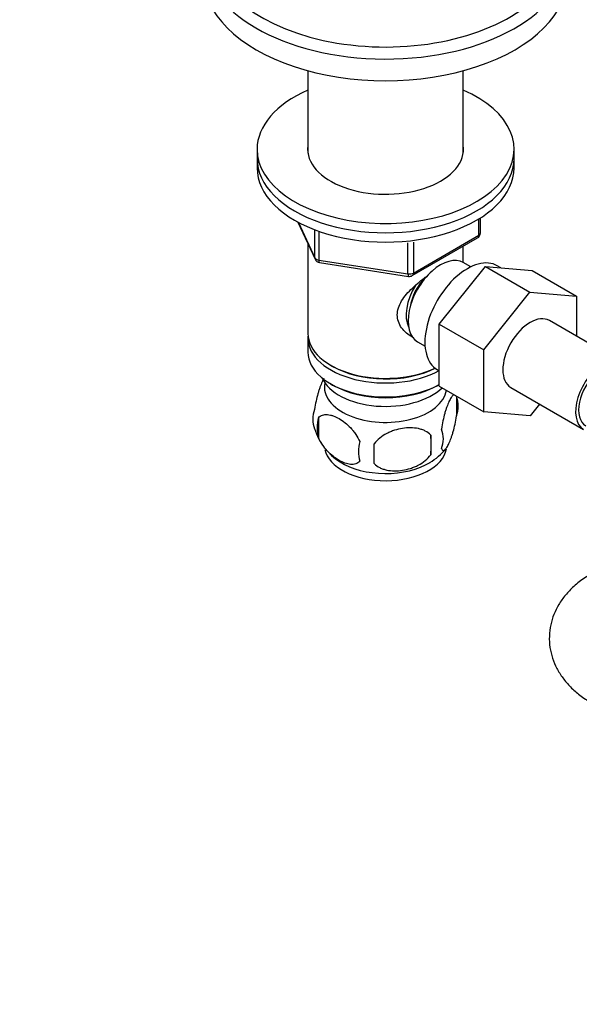
# Model space of a CAD drawing. Units: millimetres. Extents: x 0 to 1478, y 0 to 1758.
# Drawn here: x 222 to 320, y 289 to 461 of the extents above; entities that cross this region are included whole.
import ezdxf
from ezdxf import colors
from ezdxf.entities.mleader import LeaderData, LeaderLine
from ezdxf.math import Vec2, Vec3

# ---------------------------------------------------------------- set-up
doc = ezdxf.new("R2010")
doc.units = ezdxf.units.MM
doc.layers.add('DV5_Défaut', color=7, linetype='Continuous')
doc.layers.add('Défaut', color=7, linetype='Continuous')

# ---------------------------------------------------------------- blocks, each defined once
blk = doc.blocks.new('_DOT')
at = {"color": 0}
blk.add_line((0, 0), (-1, 0), dxfattribs=at)
at = {"color": 0, "const_width": 0.333}
blk.add_lwpolyline([(-0.1665, 0, 1), (0.1665, 0, 1)], format="xyb", close=True, dxfattribs=at)
blk = doc.blocks.new('SE4')
at = {"layer": 'DV5_Défaut', "color": 7, "linetype": 'Continuous'}
for p, q in [((272.82, 452.43), (272.82, 438.02)), ((300.02, 438.02), (300.02, 452.43)), ((263.92, 438.69), (263.92, 437.06)), ((308.92, 437.06), (308.92, 438.69)), ((263.92, 437.06), (263.92, 435.43)), ((308.92, 435.43), (308.92, 437.06)), ((271.06, 425.94), (274.08, 419.43)), ((271.15, 425.89), (274.02, 419.7)), ((302.74, 423.62), (302.74, 426.49)), ((303.03, 424.03), (303.03, 426.67)), ((274.02, 419.7), (274.02, 424.48)), ((274.73, 424.18), (274.73, 419.29)), ((290.34, 416.87), (290.34, 422.3)), ((291.1, 416.57), (302.53, 423.17)), ((291.31, 417.02), (302.74, 423.62)), ((291.31, 422.43), (291.31, 417.02)), ((272.82, 422.15), (272.82, 406.44)), ((300.02, 418.85), (300.02, 421.71)), ((274.73, 419.29), (290.34, 416.87)), ((274.83, 418.86), (290.45, 416.44)), ((301.33, 418.09), (300.03, 418.84)), ((295.82, 408.07), (303.93, 418.16)), ((303.93, 418.16), (311.71, 413.67)), ((303.93, 418.16), (312.09, 417.48)), ((306.6, 417.94), (305.98, 418.3)), ((312.09, 417.48), (319.86, 412.99)), ((303.6, 403.58), (311.71, 413.67)), ((311.71, 413.67), (319.86, 412.99)), ((319.86, 412.99), (319.86, 405.95)), ((327.83, 401.35), (315.11, 408.7)), ((295.82, 408.07), (303.6, 403.58)), ((295.82, 397.23), (295.82, 408.07)), ((272.82, 405.63), (272.82, 403.18)), ((292.03, 404.99), (293.33, 404.24)), ((303.6, 392.73), (303.6, 403.58)), ((276.8, 400.89), (277.15, 400.69)), ((295.48, 400.11), (295.82, 399.91)), ((276.8, 397.63), (277.15, 397.42)), ((295.68, 397.42), (295.82, 397.5)), ((295.82, 397.23), (303.6, 392.73)), ((308.36, 397.01), (321.08, 389.66)), ((298.85, 395.43), (298.85, 392)), ((313.4, 394.09), (311.73, 392.01)), ((274.66, 391.69), (274.66, 388.26)), ((311.73, 392.01), (303.6, 392.73)), ((294.34, 388.65), (294.34, 385.22))]:
    blk.add_line(p, q, dxfattribs=at)
for centre, radius, start, end in [((302.03, 424.03), 1, 300, 0), ((274.99, 419.85), 1, 204.8961, 261.206), ((290.6, 417.43), 1, 261.206, 300), ((293.87, 393.72), 5.26, 340.9814, 19.0186), ((278.82, 391.44), 5.13, 160.4695, 199.5305), ((281.3, 389.98), 6.86, 165.5143, 194.4857), ((283.88, 392.77), 10.33, 196.7722, 238.2897), ((292.12, 388), 4.43, 337.2015, 22.7985), ((265.63, 386.93), 28.76, 356.5809, 3.4191), ((288.55, 385.79), 6.86, 165.5086, 194.4914), ((175.01, 385.4), 109.44, 359.1019, 0.8981), ((288.44, 393.32), 11.07, 301.1932, 320.4092)]:
    blk.add_arc(centre, radius, start, end, dxfattribs=at)
for centre, major_axis, ratio, start_param, end_param in [((286.42, 474.29), (-30.67, 0), 0.57735, 0, 3.866782), ((286.42, 472.94), (-32, 0), 0.57735, 0, 3.130132), ((286.42, 469.15), (-32, 0), 0.57735, 0, 3.141593), ((286.42, 438.69), (-22.5, 0), 0.57735, 5.361457, 6.283185), ((286.42, 438.69), (-22.5, 0), 0.57735, 0, 4.063321), ((286.42, 438.69), (-13.65, 0), 0.57735, 6.197567, 6.283185), ((286.42, 438.69), (-13.65, 0), 0.57735, 0, 3.227211), ((286.42, 437.06), (-22.5, 0), 0.57735, 0, 3.141593), ((286.42, 437.06), (-22.5, 0), 0.57735, 0, 3.141593), ((286.42, 435.43), (-22.5, 0), 0.57735, 0, 3.141593), ((302.03, 424.03), (-1, 0), 0.57735, 2.356194, 3.141593), ((302.03, 424.03), (-0.5, 0.866), 0.57735, 3.141593, 3.926991), ((274.99, 419.85), (-1, 0), 0.57735, 0.261799, 1.308997), ((274.99, 419.85), (0.907, 0.421), 0.788675, 2.790713, 3.141593), ((274.99, 419.85), (0.153, 0.988), 0.211325, 2.202711, 3.141593), ((296.03, 411.91), (4, 6.93), 0.57735, 0, 3.141593), ((300.73, 409.2), (5.25, 9.09), 0.57735, 0, 3.141593), ((290.6, 417.43), (-1, 0), 0.57735, 1.308997, 2.356194), ((290.6, 417.43), (0.153, 0.988), 0.211325, 2.202711, 3.141593), ((294.97, 412.53), (3.07, 5.33), 0.57735, 1.159538, 2.161045), ((290.6, 417.43), (-0.5, 0.866), 0.57735, 3.141593, 3.926991), ((294.97, 412.53), (3.5, 6.06), 0.57735, 1.524343, 2.780226), ((311.73, 402.85), (-3.37, -5.85), 0.57735, 3.141593, 6.283185), ((286.42, 406.44), (13.6, 0), 0.57735, 3.141593, 5.402069), ((286.42, 405.63), (-13.6, 0), 0.57735, 6.231169, 6.283185), ((286.42, 405.63), (-13.6, 0), 0.57735, 0, 2.330512), ((286.42, 403.18), (13.6, 0), 0.57735, 3.141593, 5.475965), ((324.46, 395.5), (-3.37, -5.85), 0.57735, 2.66571, 6.283185), ((324.46, 395.5), (3, 5.2), 0.57735, 0, 3.141593), ((286.42, 406.04), (-13.1, 0), 0.57735, 0.785398, 2.294683), ((286.42, 400.32), (-11.5, 0), 0.57735, 0.250403, 2.60757), ((286.42, 397.05), (10.7, 0), 0.57735, 3.023689, 6.193803), ((286.42, 402.77), (-13.1, 0), 0.57735, 0.785398, 2.356194), ((286.42, 386.85), (10.7, 0), 0.57735, 3.253811, 6.186023), ((286.42, 388.11), (10.7, 0), 0.57735, 3.871176, 5.530945)]:
    blk.add_ellipse(centre, major_axis=major_axis, ratio=ratio, start_param=start_param, end_param=end_param, dxfattribs=at)
for points, knots in [([(291.38, 405.67), (291.29, 405.71), (290.45, 406.12), (289.38, 407.02), (288.61, 408.49), (288.41, 409.7), (288.61, 410.94), (289.39, 412.56), (291.06, 414.47), (292.81, 415.86), (293.75, 416.53), (293.84, 416.59)], [0, 0, 0, 0, 0.022117, 0.214206, 0.310551, 0.401884, 0.493245, 0.590012, 0.782321, 0.979038, 1, 1, 1, 1]), ([(275.62, 398.54), (275.51, 398.37), (275.41, 398.18), (275.18, 397.68), (275.06, 397.37), (274.87, 396.86), (274.81, 396.68), (274.69, 396.3), (274.63, 396.1), (274.45, 395.49), (274.34, 395.05), (274.14, 394.12), (274.05, 393.65), (273.98, 393.16)], [0, 0, 0, 0, 0.168667, 0.168667, 0.3765, 0.3765, 0.480417, 0.480417, 0.584333, 0.584333, 0.792167, 0.792167, 1, 1, 1, 1]), ([(298.45, 395.75), (298.44, 395.75), (298.44, 395.75), (298.38, 395.73), (298.32, 395.7), (298.15, 395.56), (298.03, 395.41), (297.78, 395.03), (297.65, 394.79), (297.4, 394.24), (297.27, 393.94), (297.09, 393.42), (297.03, 393.24), (296.9, 392.86), (296.84, 392.67), (296.67, 392.05), (296.56, 391.62), (296.36, 390.69), (296.27, 390.21), (296.2, 389.72)], [0, 0, 0, 0, 0.005053, 0.005053, 0.081588, 0.081588, 0.234656, 0.234656, 0.387725, 0.387725, 0.540794, 0.540794, 0.617328, 0.617328, 0.693863, 0.693863, 0.846931, 0.846931, 1, 1, 1, 1]), ([(274.66, 391.69), (274.76, 391.8), (274.87, 391.9), (275.11, 392.05), (275.24, 392.11), (275.65, 392.25), (275.95, 392.27), (276.43, 392.23), (276.59, 392.21), (276.92, 392.13), (277.09, 392.08), (277.6, 391.9), (277.94, 391.74), (278.64, 391.34), (278.98, 391.1), (279.66, 390.56), (279.99, 390.25), (280.47, 389.74), (280.62, 389.56), (280.92, 389.19), (281.06, 388.99), (281.47, 388.38), (281.71, 387.96), (281.91, 387.51)], [0, 0, 0, 0, 0.0625, 0.0625, 0.125, 0.125, 0.25, 0.25, 0.3125, 0.3125, 0.375, 0.375, 0.5, 0.5, 0.625, 0.625, 0.75, 0.75, 0.8125, 0.8125, 0.875, 0.875, 1, 1, 1, 1]), ([(296.2, 386.29), (296.27, 386.11), (296.36, 386.01), (296.51, 385.96), (296.56, 385.96), (296.67, 386), (296.73, 386.03), (296.9, 386.17), (297.02, 386.31), (297.27, 386.7), (297.4, 386.93), (297.65, 387.48), (297.78, 387.79), (297.96, 388.3), (298.02, 388.48), (298.15, 388.86), (298.21, 389.06), (298.38, 389.67), (298.49, 390.11), (298.69, 391.04), (298.78, 391.51), (298.85, 392)], [0, 0, 0, 0, 0.125, 0.125, 0.1875, 0.1875, 0.25, 0.25, 0.375, 0.375, 0.5, 0.5, 0.625, 0.625, 0.6875, 0.6875, 0.75, 0.75, 0.875, 0.875, 1, 1, 1, 1]), ([(294.34, 388.65), (294.08, 388.94), (293.75, 389.18), (293.19, 389.46), (293, 389.54), (292.59, 389.68), (292.38, 389.74), (291.73, 389.88), (291.27, 389.92), (290.34, 389.93), (289.87, 389.9), (288.92, 389.75), (288.45, 389.64), (287.76, 389.42), (287.53, 389.34), (287.08, 389.15), (286.85, 389.05), (286.2, 388.71), (285.79, 388.45), (285.04, 387.83), (284.71, 387.49), (284.44, 387.12)], [0, 0, 0, 0, 0.125, 0.125, 0.1875, 0.1875, 0.25, 0.25, 0.375, 0.375, 0.5, 0.5, 0.625, 0.625, 0.6875, 0.6875, 0.75, 0.75, 0.875, 0.875, 1, 1, 1, 1]), ([(281.91, 384.08), (281.72, 383.86), (281.47, 383.7), (280.93, 383.53), (280.62, 383.5), (279.99, 383.55), (279.66, 383.63), (278.97, 383.87), (278.63, 384.03), (277.94, 384.43), (277.59, 384.67), (276.91, 385.21), (276.58, 385.52), (276.11, 386.03), (275.95, 386.21), (275.65, 386.58), (275.51, 386.78), (275.1, 387.38), (274.85, 387.82), (274.66, 388.26)], [0, 0, 0, 0, 0.125, 0.125, 0.25, 0.25, 0.375, 0.375, 0.5, 0.5, 0.625, 0.625, 0.75, 0.75, 0.8125, 0.8125, 0.875, 0.875, 1, 1, 1, 1]), ([(284.44, 383.69), (284.71, 383.39), (285.04, 383.15), (285.59, 382.87), (285.79, 382.79), (286.2, 382.65), (286.41, 382.59), (287.06, 382.46), (287.52, 382.41), (288.45, 382.4), (288.92, 382.44), (289.87, 382.58), (290.34, 382.69), (291.03, 382.91), (291.26, 383), (291.71, 383.18), (291.94, 383.29), (292.59, 383.63), (293, 383.89), (293.75, 384.5), (294.08, 384.84), (294.34, 385.22)], [0, 0, 0, 0, 0.125, 0.125, 0.1875, 0.1875, 0.25, 0.25, 0.375, 0.375, 0.5, 0.5, 0.625, 0.625, 0.6875, 0.6875, 0.75, 0.75, 0.875, 0.875, 1, 1, 1, 1]), ([(322.48, 364.43), (322.05, 364.16), (321.01, 363.53), (319.4, 362.27), (317.89, 360.69), (316.72, 359.04), (315.86, 357.3), (315.28, 355.43), (315.04, 353.48), (315.15, 351.49), (315.61, 349.59), (316.37, 347.79), (317.44, 346.1), (318.78, 344.54), (320.48, 343.04), (321.71, 342.26), (322.48, 341.79)], [0, 0, 0, 0, 0.047198, 0.132143, 0.206702, 0.278373, 0.347564, 0.415026, 0.487378, 0.557835, 0.6273, 0.696769, 0.767443, 0.840369, 0.916234, 1, 1, 1, 1])]:
    blk.add_open_spline(points, degree=3, knots=knots, dxfattribs=at)

msp = doc.modelspace()

# ---------------------------------------------------------------- block references
at = {"layer": 'Défaut'}
msp.add_blockref('SE4', (0, 0), dxfattribs=at)

# ---------------------------------------------------------------- leaders
at = {"layer": 'Défaut', "color": 7, "linetype": 'Continuous'}
ml = msp.add_multileader_mtext('Standard', dxfattribs=at)
ml.set_content('{\\pxsm0.9;\\fSolid Edge ISO|b1||i0||c0|p34;\\W1.;20/02/2018\\P}', color=256)
ml.set_leader_properties()
ml.set_arrow_properties(name='DOT')
ml.build(insert=Vec2(0, 0))
ml.multileader.update_dxf_attribs({"leader_type": 0, "dogleg_length": 0, "arrow_head_size": 12})
ctx = ml.context
ctx.base_point, ctx.char_height, ctx.arrow_head_size, ctx.landing_gap_size = Vec3(1390.41, 1750.71), 12, 12, 4.2
notes = []
notes.append((ctx, [(0, (0, 0, 0), (0, 0), (1, 0), 1, [])]))
ctx.mtext.insert = Vec3(1392.41, 1756.83)
for ctx, leaders in notes:
    for number, flags, end, landing, length, lines in leaders:
        leader = LeaderData()
        leader.index, (leader.has_last_leader_line, leader.has_dogleg_vector, leader.attachment_direction) = number, flags
        leader.last_leader_point, leader.dogleg_vector, leader.dogleg_length = Vec3(end), Vec3(landing), length
        for number, points, colour, breaks in lines:
            line = LeaderLine()
            line.index, line.vertices, line.color, line.breaks = number, Vec3.list(points), colors.encode_raw_color(colour), breaks
            leader.lines.append(line)
        ctx.leaders.append(leader)

doc.saveas('drawing.dxf')
